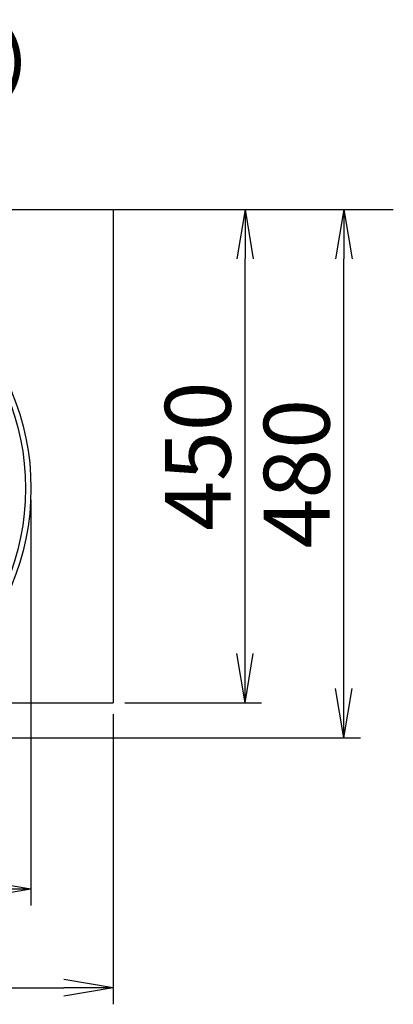
# Model space of a CAD drawing. Extents: x 17 to 3078, y 9 to 3998.
# Drawn here: x 1176 to 1516, y 3100 to 3998 of the extents above; entities that cross this region are included whole.
import ezdxf

# ---------------------------------------------------------------- set-up
doc = ezdxf.new("R2010")
doc.units = 0
doc.layers.get('0').update_dxf_attribs({"linetype": 'CONTINUOUS'})
doc.layers.get('DEFPOINTS').update_dxf_attribs({"linetype": 'CONTINUOUS'})
doc.layers.add('化粧台', color=7, linetype='CONTINUOUS')
doc.layers.add('寸法', color=7, linetype='CONTINUOUS')
doc.styles.add('EXCADDIM1', font='monotxt', dxfattribs={"width": 0.84, "bigfont": 'extfont'})
doc.styles.get("Standard").update_dxf_attribs({"font": 'monotxt', "bigfont": 'extfont'})
doc.dimstyles.new('ISO-25', dxfattribs={"dimtxt": 2.5, "dimasz": 2.5, "dimexe": 1.25, "dimexo": 0.625, "dimtad": 1, "dimtxsty": 'STANDARD', "dimcen": 2.5, "dimazin": 3, "dimtfac": 1, "dimtmove": 0, "dimatfit": 3})

# ---------------------------------------------------------------- blocks, each defined once
blk = doc.blocks.new('EX_NORM')
at = {"color": 0, "linetype": 'CONTINUOUS'}
for q in [(-1, 0.167), (-1, 0), (-1, -0.167)]:
    blk.add_line((0, 0), q, dxfattribs=at)
blk = doc.blocks.new('*D16')
at = {"layer": 'DEFPOINTS', "color": 0}
for p in [(1129, 3915), (793, 3857.5), (1129, 3857.5)]:
    blk.add_point(p, dxfattribs=at)
at = {"layer": '寸法', "color": 3, "linetype": 'CONTINUOUS'}
for p, q in [((793, 3868), (793, 3930)), ((1129, 3868), (1129, 3930)), ((838, 3915), (1084, 3915))]:
    blk.add_line(p, q, dxfattribs=at)
at = {"layer": '寸法', "color": 3, "xscale": 44.99999618530273, "yscale": 44.99999618530273, "zscale": 44.99999618530273, "rotation": 180}
blk.add_blockref('EX_NORM', (793, 3915), dxfattribs=at)
at = {"layer": '寸法', "color": 3, "xscale": 44.99999618530273, "yscale": 44.99999618530273, "zscale": 44.99999618530273}
blk.add_blockref('EX_NORM', (1129, 3915), dxfattribs=at)
at = {"layer": '寸法', "color": 2, "insert": (961, 3950.25), "char_height": 60, "attachment_point": 5, "style": 'EXCADDIM1'}
blk.add_mtext('336（壁固定）', dxfattribs=at)
blk = doc.blocks.new('*D17')
at = {"layer": 'DEFPOINTS', "color": 0}
for p in [(1261, 3825), (1381, 3825), (1261, 3375)]:
    blk.add_point(p, dxfattribs=at)
at = {"layer": '寸法', "color": 3, "linetype": 'CONTINUOUS'}
for p, q in [((1381, 3420), (1381, 3780)), ((1271.5, 3375), (1396, 3375))]:
    blk.add_line(p, q, dxfattribs=at)
at = {"layer": '寸法', "color": 3, "xscale": 44.99999618530273, "yscale": 44.99999618530273, "zscale": 44.99999618530273}
for p, rotation in [((1381, 3825), 90), ((1381, 3375), 270)]:
    blk.add_blockref('EX_NORM', p, dxfattribs=dict(at, rotation=rotation))
at = {"layer": '寸法', "color": 2, "insert": (1345.75, 3600), "char_height": 60, "attachment_point": 5, "rotation": 90, "style": 'EXCADDIM1'}
blk.add_mtext('450', dxfattribs=at)
blk = doc.blocks.new('*D18')
at = {"layer": 'DEFPOINTS', "color": 0}
for p in [(1261, 3825), (1471, 3825), (961, 3343)]:
    blk.add_point(p, dxfattribs=at)
at = {"layer": '寸法', "color": 3, "linetype": 'CONTINUOUS'}
for p, q in [((1471, 3388), (1471, 3780)), ((971.5, 3343), (1486, 3343))]:
    blk.add_line(p, q, dxfattribs=at)
at = {"layer": '寸法', "color": 3, "xscale": 44.99999618530273, "yscale": 44.99999618530273, "zscale": 44.99999618530273}
for p, rotation in [((1471, 3825), 90), ((1471, 3343), 270)]:
    blk.add_blockref('EX_NORM', p, dxfattribs=dict(at, rotation=rotation))
at = {"layer": '寸法', "color": 2, "insert": (1435.75, 3584), "char_height": 60, "attachment_point": 5, "rotation": 90, "style": 'EXCADDIM1'}
blk.add_mtext('480', dxfattribs=at)
blk = doc.blocks.new('*D19')
at = {"layer": 'DEFPOINTS', "color": 0}
for p in [(736, 3570.5), (1186, 3570.5), (1186, 3205)]:
    blk.add_point(p, dxfattribs=at)
at = {"layer": '寸法', "color": 3, "linetype": 'CONTINUOUS'}
for p, q in [((736, 3560), (736, 3190)), ((1186, 3560), (1186, 3190)), ((781, 3205), (1141, 3205))]:
    blk.add_line(p, q, dxfattribs=at)
at = {"layer": '寸法', "color": 3, "xscale": 44.99999618530273, "yscale": 44.99999618530273, "zscale": 44.99999618530273, "rotation": 180}
blk.add_blockref('EX_NORM', (736, 3205), dxfattribs=at)
at = {"layer": '寸法', "color": 3, "xscale": 44.99999618530273, "yscale": 44.99999618530273, "zscale": 44.99999618530273}
blk.add_blockref('EX_NORM', (1186, 3205), dxfattribs=at)
at = {"layer": '寸法', "color": 2, "insert": (961, 3240.25), "char_height": 60, "attachment_point": 5, "style": 'EXCADDIM1'}
blk.add_mtext('450', dxfattribs=at)
blk = doc.blocks.new('*D20')
at = {"layer": 'DEFPOINTS', "color": 0}
for p in [(661, 3375), (1261, 3375), (1261, 3115)]:
    blk.add_point(p, dxfattribs=at)
at = {"layer": '寸法', "color": 3, "linetype": 'CONTINUOUS'}
for p, q in [((661, 3364.5), (661, 3100)), ((1261, 3364.5), (1261, 3100)), ((706, 3115), (1216, 3115))]:
    blk.add_line(p, q, dxfattribs=at)
at = {"layer": '寸法', "color": 3, "xscale": 44.99999618530273, "yscale": 44.99999618530273, "zscale": 44.99999618530273, "rotation": 180}
blk.add_blockref('EX_NORM', (661, 3115), dxfattribs=at)
at = {"layer": '寸法', "color": 3, "xscale": 44.99999618530273, "yscale": 44.99999618530273, "zscale": 44.99999618530273}
blk.add_blockref('EX_NORM', (1261, 3115), dxfattribs=at)
at = {"layer": '寸法', "color": 2, "insert": (961, 3150.25), "char_height": 60, "attachment_point": 5, "style": 'EXCADDIM1'}
blk.add_mtext('600', dxfattribs=at)

msp = doc.modelspace()

# ---------------------------------------------------------------- linework, layer by layer
at = {"layer": '化粧台', "color": 7, "linetype": 'CONTINUOUS'}
msp.add_line((511, 3825), (1516, 3825), dxfattribs=at)
at = {"layer": '化粧台', "color": 2, "linetype": 'CONTINUOUS'}
for p in [(1261, 3825), (1076.066, 3375)]:
    msp.add_line(p, (1261, 3375), dxfattribs=at)
msp.add_ellipse((961, 3570.5), major_axis=(0, 227.5), ratio=0.989011, dxfattribs=at)
at = {"layer": '化粧台', "color": 6, "linetype": 'CONTINUOUS'}
msp.add_ellipse((961, 3570.5), major_axis=(0, 222.5), ratio=0.988764, dxfattribs=at)

# ---------------------------------------------------------------- dimensions: what is measured, and where the dimension line sits
at = {"layer": '寸法', "color": 3, "linetype": 'CONTINUOUS'}
dim = msp.add_linear_dim(base=(1129, 3915), p1=(793, 3857.5), p2=(1129, 3857.5), text='336（壁固定）', dimstyle='ISO-25', override={"dimtxt": 59.999996, "dimasz": 44.999996, "dimexe": 15, "dimexo": 10.5, "dimgap": 0, "dimtad": 1, "dimjust": 0, "dimtih": 0, "dimtoh": 0, "dimdec": 0, "dimzin": 0, "dimlunit": 2, "dimtxsty": 'EXCADDIM1', "dimblk1": 'EX_NORM', "dimblk2": 'EX_NORM', "dimsah": 1, "dimse1": 0, "dimse2": 0, "dimclrd": 3, "dimclre": 3, "dimclrt": 2, "dimtmove": 2}, dxfattribs=at)
dim.commit()
dim.dimension.update_dxf_attribs({"geometry": '*D16', "text_midpoint": (961, 3950.25), "dimtype": 160})
dim = msp.add_linear_dim(base=(1471, 3825), p1=(961, 3343), p2=(1261, 3825), angle=90, text='480', dimstyle='ISO-25', override={"dimtxt": 59.999996, "dimasz": 44.999996, "dimexe": 15, "dimexo": 10.5, "dimgap": 0, "dimtad": 1, "dimjust": 0, "dimtih": 0, "dimtoh": 0, "dimdec": 0, "dimzin": 0, "dimlunit": 2, "dimtxsty": 'EXCADDIM1', "dimblk1": 'EX_NORM', "dimblk2": 'EX_NORM', "dimsah": 1, "dimse1": 0, "dimse2": 1, "dimclrd": 3, "dimclre": 3, "dimclrt": 2, "dimtmove": 2}, dxfattribs=at)
dim.commit()
dim.dimension.update_dxf_attribs({"geometry": '*D18', "text_midpoint": (1435.75, 3584), "dimtype": 160})
dim = msp.add_linear_dim(base=(1381, 3825), p1=(1261, 3375), p2=(1261, 3825), angle=90, dimstyle='ISO-25', override={"dimtxt": 59.999996, "dimasz": 44.999996, "dimexe": 15, "dimexo": 10.5, "dimgap": 0, "dimtad": 1, "dimjust": 0, "dimtih": 0, "dimtoh": 0, "dimdec": 0, "dimzin": 0, "dimlunit": 2, "dimtxsty": 'EXCADDIM1', "dimblk1": 'EX_NORM', "dimblk2": 'EX_NORM', "dimsah": 1, "dimse1": 0, "dimse2": 1, "dimclrd": 3, "dimclre": 3, "dimclrt": 2, "dimtmove": 2}, dxfattribs=at)
dim.commit()
dim.dimension.update_dxf_attribs({"geometry": '*D17', "text_midpoint": (1345.75, 3600), "dimtype": 160})
for base, p1, p2, picture, middle in [((1186, 3205), (736, 3570.5), (1186, 3570.5), '*D19', (961, 3240.25)), ((1261, 3115), (661, 3375), (1261, 3375), '*D20', (961, 3150.25))]:
    dim = msp.add_linear_dim(base=base, p1=p1, p2=p2, dimstyle='ISO-25', override={"dimtxt": 59.999996, "dimasz": 44.999996, "dimexe": 15, "dimexo": 10.5, "dimgap": 0, "dimtad": 1, "dimjust": 0, "dimtih": 0, "dimtoh": 0, "dimdec": 0, "dimzin": 0, "dimlunit": 2, "dimtxsty": 'EXCADDIM1', "dimblk1": 'EX_NORM', "dimblk2": 'EX_NORM', "dimsah": 1, "dimse1": 0, "dimse2": 0, "dimclrd": 3, "dimclre": 3, "dimclrt": 2, "dimtmove": 2}, dxfattribs=at)
    dim.commit()
    dim.dimension.update_dxf_attribs({"geometry": picture, "text_midpoint": middle, "dimtype": 160})

doc.saveas('drawing.dxf')
